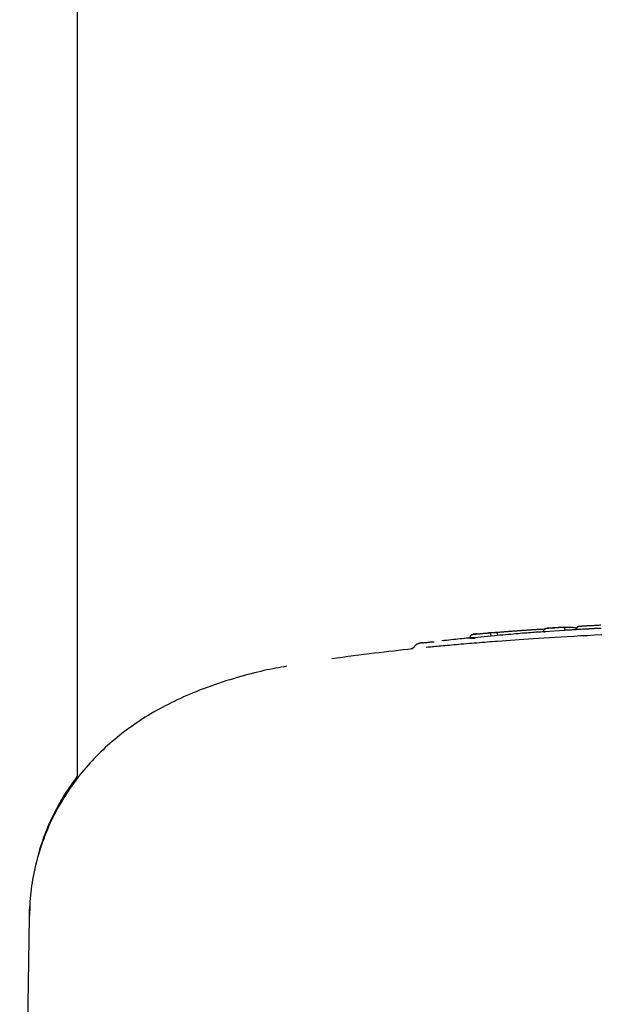
# Model space of a CAD drawing. Extents: x -4510 to 13770, y -2274 to 2611.
# Drawn here: x 9181 to 9241, y 1894 to 1996 of the extents above; entities that cross this region are included whole.
import ezdxf

# ---------------------------------------------------------------- set-up
doc = ezdxf.new("R2010")
doc.units = 0

msp = doc.modelspace()

# ---------------------------------------------------------------- linework, layer by layer
at = {"color": 7, "linetype": 'Continuous'}
for p, q in [((9187.17, 2213.74), (9187.17, 1917.86)), ((9235.47, 1933.06), (9235.46, 1933.15)), ((9237.65, 1933.2), (9235.47, 1933.06)), ((9237.55, 1933.54), (9235.83, 1933.43)), ((9237.65, 1933.2), (9237.65, 1933.3)), ((9227.87, 1932.41), (9227.86, 1932.51)), ((9230.01, 1932.61), (9227.87, 1932.41)), ((9227.87, 1932.41), (9228.37, 1932.41)), ((9230.07, 1932.96), (9228.54, 1932.82)), ((9230.01, 1932.61), (9230, 1932.71)), ((9230.41, 1932.64), (9230.01, 1932.61)), ((9235.47, 1933.06), (9235.62, 1933.04)), ((9221.88, 1931.29), (9221.73, 1931.27)), ((9182.25, 1904.69), (9182.22, 1903.68)), ((9182.17, 1903.72), (9182.17, 1903.48)), ((9182.17, 1903.48), (9181.2, 1829.72))]:
    msp.add_line(p, q, dxfattribs=at)
for points in [[(9230.47, 1932.99), (9230.55, 1933), (9230.63, 1933), (9230.7, 1933.01), (9230.78, 1933.02), (9230.86, 1933.02), (9230.93, 1933.03), (9231.01, 1933.04), (9231.09, 1933.04), (9231.17, 1933.05), (9231.25, 1933.06), (9231.34, 1933.06), (9231.42, 1933.07), (9231.5, 1933.08), (9231.59, 1933.08), (9231.67, 1933.09), (9231.76, 1933.1), (9231.85, 1933.11), (9231.93, 1933.11), (9232.02, 1933.12), (9232.11, 1933.13), (9232.2, 1933.13), (9232.29, 1933.14), (9232.38, 1933.15), (9232.47, 1933.15)], [(9232.47, 1933.15), (9232.55, 1933.16), (9232.63, 1933.17), (9232.71, 1933.17), (9232.79, 1933.18), (9232.88, 1933.18), (9232.96, 1933.19), (9233.04, 1933.2), (9233.12, 1933.2), (9233.2, 1933.21), (9233.28, 1933.21), (9233.36, 1933.22), (9233.44, 1933.22), (9233.53, 1933.23), (9233.61, 1933.24), (9233.69, 1933.24), (9233.77, 1933.25), (9233.85, 1933.25), (9233.93, 1933.26), (9234.01, 1933.26), (9234.09, 1933.27), (9234.16, 1933.27), (9234.24, 1933.28), (9234.32, 1933.28), (9234.4, 1933.29)], [(9234.4, 1933.29), (9234.46, 1933.29), (9234.51, 1933.29), (9234.57, 1933.29), (9234.62, 1933.3), (9234.68, 1933.3), (9234.73, 1933.3), (9234.79, 1933.31), (9234.84, 1933.31), (9234.9, 1933.31), (9234.95, 1933.31), (9235.01, 1933.32), (9235.06, 1933.32), (9235.11, 1933.32), (9235.17, 1933.32), (9235.22, 1933.33), (9235.27, 1933.33), (9235.31, 1933.33), (9235.36, 1933.33), (9235.41, 1933.33), (9235.45, 1933.33), (9235.49, 1933.33), (9235.54, 1933.33), (9235.58, 1933.33), (9235.62, 1933.34)], [(9235.46, 1933.15), (9235.46, 1933.16), (9235.46, 1933.17), (9235.46, 1933.18), (9235.46, 1933.19), (9235.47, 1933.19), (9235.47, 1933.2), (9235.47, 1933.21), (9235.47, 1933.22), (9235.47, 1933.23), (9235.47, 1933.23), (9235.48, 1933.24), (9235.48, 1933.25), (9235.48, 1933.26), (9235.49, 1933.27), (9235.49, 1933.28), (9235.5, 1933.28), (9235.5, 1933.29), (9235.51, 1933.3), (9235.51, 1933.31), (9235.52, 1933.32), (9235.53, 1933.33), (9235.54, 1933.33), (9235.54, 1933.34), (9235.55, 1933.35), (9235.56, 1933.36), (9235.57, 1933.36), (9235.58, 1933.37), (9235.59, 1933.38), (9235.6, 1933.38), (9235.61, 1933.39), (9235.62, 1933.4), (9235.63, 1933.4), (9235.64, 1933.4), (9235.65, 1933.41), (9235.66, 1933.41), (9235.67, 1933.41), (9235.68, 1933.42), (9235.69, 1933.42), (9235.7, 1933.42), (9235.7, 1933.42), (9235.71, 1933.42), (9235.72, 1933.42), (9235.72, 1933.42), (9235.73, 1933.42), (9235.73, 1933.42), (9235.74, 1933.43), (9235.74, 1933.43), (9235.75, 1933.43)], [(9235.75, 1933.43), (9235.78, 1933.43), (9235.82, 1933.43), (9235.86, 1933.43), (9235.9, 1933.44), (9235.94, 1933.44), (9235.98, 1933.44), (9236.03, 1933.45), (9236.08, 1933.45), (9236.13, 1933.45), (9236.18, 1933.46), (9236.24, 1933.46), (9236.29, 1933.46), (9236.36, 1933.47), (9236.42, 1933.47), (9236.48, 1933.48), (9236.54, 1933.48), (9236.61, 1933.48), (9236.67, 1933.49), (9236.74, 1933.49), (9236.8, 1933.5), (9236.86, 1933.5), (9236.92, 1933.51), (9236.98, 1933.51), (9237.04, 1933.51), (9237.09, 1933.52), (9237.14, 1933.52), (9237.19, 1933.52), (9237.24, 1933.53), (9237.29, 1933.53), (9237.34, 1933.53), (9237.38, 1933.53), (9237.42, 1933.54)], [(9237.42, 1933.54), (9237.47, 1933.54), (9237.52, 1933.54), (9237.57, 1933.54), (9237.62, 1933.55), (9237.67, 1933.55), (9237.72, 1933.55), (9237.77, 1933.55), (9237.81, 1933.55), (9237.86, 1933.55), (9237.9, 1933.55), (9237.95, 1933.55), (9237.99, 1933.55), (9238.03, 1933.55), (9238.08, 1933.55), (9238.12, 1933.54), (9238.16, 1933.54), (9238.21, 1933.54), (9238.25, 1933.53), (9238.3, 1933.53), (9238.35, 1933.53), (9238.39, 1933.52), (9238.44, 1933.52), (9238.48, 1933.51), (9238.53, 1933.51), (9238.58, 1933.5), (9238.62, 1933.49), (9238.67, 1933.49), (9238.71, 1933.48), (9238.76, 1933.47), (9238.8, 1933.47), (9238.85, 1933.46), (9238.89, 1933.45)], [(9237.42, 1933.54), (9237.43, 1933.54), (9237.43, 1933.54), (9237.43, 1933.54), (9237.44, 1933.54), (9237.44, 1933.54), (9237.44, 1933.54), (9237.45, 1933.54), (9237.45, 1933.54), (9237.46, 1933.54), (9237.46, 1933.54), (9237.47, 1933.54), (9237.47, 1933.54), (9237.48, 1933.53), (9237.48, 1933.53), (9237.49, 1933.53), (9237.5, 1933.53), (9237.5, 1933.53), (9237.51, 1933.52), (9237.52, 1933.52), (9237.53, 1933.51), (9237.53, 1933.51), (9237.54, 1933.5), (9237.55, 1933.5), (9237.56, 1933.49), (9237.56, 1933.49), (9237.57, 1933.48), (9237.58, 1933.47), (9237.58, 1933.47), (9237.59, 1933.46), (9237.59, 1933.45), (9237.6, 1933.44), (9237.6, 1933.44), (9237.61, 1933.43), (9237.61, 1933.42), (9237.62, 1933.41), (9237.62, 1933.4), (9237.63, 1933.4), (9237.63, 1933.39), (9237.63, 1933.38), (9237.63, 1933.37), (9237.64, 1933.36), (9237.64, 1933.35), (9237.64, 1933.34), (9237.64, 1933.34), (9237.64, 1933.33), (9237.64, 1933.32), (9237.65, 1933.31), (9237.65, 1933.3)], [(9240.11, 1933.34), (9239.98, 1933.34), (9239.85, 1933.33), (9239.73, 1933.32), (9239.6, 1933.32), (9239.48, 1933.31), (9239.35, 1933.3), (9239.23, 1933.3), (9239.12, 1933.29), (9239.01, 1933.28), (9238.9, 1933.28), (9238.79, 1933.27), (9238.69, 1933.27), (9238.59, 1933.26), (9238.5, 1933.25), (9238.41, 1933.25), (9238.32, 1933.24), (9238.23, 1933.24), (9238.15, 1933.23), (9238.08, 1933.23), (9238, 1933.22), (9237.93, 1933.22), (9237.86, 1933.21), (9237.79, 1933.21), (9237.72, 1933.2)], [(9238.88, 1933.37), (9238.87, 1933.36)], [(9238.88, 1933.37), (9238.89, 1933.38), (9238.89, 1933.39), (9238.89, 1933.4), (9238.89, 1933.42), (9238.89, 1933.43), (9238.89, 1933.44), (9238.89, 1933.45), (9238.9, 1933.46), (9238.9, 1933.47), (9238.91, 1933.49), (9238.91, 1933.5), (9238.92, 1933.51), (9238.92, 1933.52), (9238.93, 1933.53), (9238.94, 1933.54), (9238.95, 1933.55), (9238.96, 1933.56), (9238.96, 1933.56), (9238.97, 1933.57), (9238.98, 1933.58), (9238.99, 1933.59), (9239, 1933.59), (9239.01, 1933.6), (9239.02, 1933.61), (9239.04, 1933.61), (9239.05, 1933.61), (9239.06, 1933.62), (9239.07, 1933.62), (9239.08, 1933.62), (9239.09, 1933.63), (9239.11, 1933.63), (9239.12, 1933.63)], [(9239.12, 1933.63), (9239.12, 1933.63), (9239.13, 1933.63), (9239.13, 1933.63), (9239.13, 1933.63), (9239.14, 1933.63), (9239.14, 1933.63), (9239.15, 1933.63), (9239.15, 1933.63), (9239.16, 1933.63), (9239.16, 1933.64), (9239.17, 1933.64), (9239.18, 1933.64), (9239.19, 1933.64), (9239.2, 1933.64), (9239.21, 1933.64), (9239.22, 1933.64), (9239.23, 1933.64), (9239.24, 1933.64), (9239.26, 1933.64), (9239.27, 1933.64), (9239.29, 1933.65), (9239.3, 1933.65), (9239.32, 1933.65), (9239.34, 1933.65)], [(9239.34, 1933.65), (9239.37, 1933.65), (9239.41, 1933.65), (9239.45, 1933.66), (9239.49, 1933.66), (9239.53, 1933.66), (9239.57, 1933.66), (9239.62, 1933.67), (9239.66, 1933.67), (9239.72, 1933.67), (9239.77, 1933.68), (9239.83, 1933.68), (9239.89, 1933.68), (9239.95, 1933.69), (9240.01, 1933.69), (9240.08, 1933.69), (9240.15, 1933.7), (9240.22, 1933.7), (9240.29, 1933.7), (9240.36, 1933.71), (9240.43, 1933.71), (9240.51, 1933.72), (9240.58, 1933.72), (9240.66, 1933.72), (9240.74, 1933.73), (9240.81, 1933.73), (9240.89, 1933.74), (9240.97, 1933.74), (9241.05, 1933.74), (9241.13, 1933.75), (9241.21, 1933.75), (9241.29, 1933.76), (9241.36, 1933.76)], [(9241.42, 1933.41), (9241.34, 1933.41), (9241.25, 1933.4), (9241.16, 1933.4), (9241.07, 1933.39), (9240.99, 1933.39), (9240.9, 1933.39), (9240.82, 1933.38), (9240.73, 1933.38), (9240.65, 1933.37), (9240.56, 1933.37), (9240.48, 1933.36), (9240.4, 1933.36), (9240.32, 1933.36), (9240.25, 1933.35), (9240.17, 1933.35), (9240.11, 1933.34), (9240.04, 1933.34), (9239.98, 1933.34), (9239.92, 1933.33), (9239.87, 1933.33), (9239.82, 1933.33), (9239.77, 1933.33), (9239.73, 1933.32), (9239.69, 1933.32), (9239.66, 1933.32), (9239.63, 1933.32), (9239.61, 1933.32), (9239.59, 1933.32), (9239.57, 1933.31), (9239.55, 1933.31), (9239.53, 1933.31), (9239.51, 1933.31)], [(9228.37, 1932.46), (9228.18, 1932.44), (9228, 1932.43), (9227.81, 1932.41), (9227.62, 1932.39), (9227.42, 1932.38), (9227.22, 1932.36), (9227.02, 1932.34), (9226.8, 1932.31), (9226.58, 1932.29), (9226.36, 1932.27), (9226.12, 1932.24), (9225.88, 1932.22), (9225.64, 1932.19), (9225.39, 1932.16), (9225.15, 1932.14), (9224.9, 1932.11)], [(9227.86, 1932.51), (9227.86, 1932.52), (9227.86, 1932.53), (9227.86, 1932.54), (9227.86, 1932.54), (9227.86, 1932.55), (9227.86, 1932.56), (9227.86, 1932.57), (9227.86, 1932.58), (9227.86, 1932.58), (9227.87, 1932.59), (9227.87, 1932.6), (9227.87, 1932.61), (9227.87, 1932.62), (9227.88, 1932.63), (9227.88, 1932.63), (9227.89, 1932.64), (9227.89, 1932.65), (9227.9, 1932.66), (9227.9, 1932.67), (9227.91, 1932.68), (9227.92, 1932.69), (9227.92, 1932.69), (9227.93, 1932.7), (9227.94, 1932.71), (9227.95, 1932.72), (9227.96, 1932.73), (9227.97, 1932.73), (9227.98, 1932.74), (9227.99, 1932.75), (9228, 1932.75), (9228.01, 1932.76), (9228.02, 1932.76), (9228.03, 1932.77), (9228.04, 1932.77), (9228.05, 1932.78), (9228.06, 1932.78), (9228.07, 1932.78), (9228.08, 1932.78), (9228.08, 1932.79), (9228.09, 1932.79), (9228.1, 1932.79), (9228.1, 1932.79), (9228.11, 1932.79), (9228.11, 1932.79), (9228.12, 1932.79), (9228.12, 1932.79), (9228.13, 1932.79), (9228.13, 1932.79)], [(9228.13, 1932.79), (9228.17, 1932.8), (9228.21, 1932.8), (9228.24, 1932.8), (9228.28, 1932.81), (9228.32, 1932.81), (9228.36, 1932.82), (9228.41, 1932.82), (9228.45, 1932.82), (9228.5, 1932.83), (9228.55, 1932.83), (9228.61, 1932.84), (9228.67, 1932.84), (9228.73, 1932.85), (9228.79, 1932.86), (9228.85, 1932.86), (9228.91, 1932.87), (9228.98, 1932.87), (9229.04, 1932.88), (9229.1, 1932.89), (9229.17, 1932.89), (9229.23, 1932.9), (9229.29, 1932.9), (9229.34, 1932.91), (9229.4, 1932.91), (9229.45, 1932.92), (9229.5, 1932.92), (9229.55, 1932.93), (9229.6, 1932.93), (9229.64, 1932.93), (9229.69, 1932.94), (9229.73, 1932.94), (9229.78, 1932.95)], [(9228.54, 1932.83), (9228.52, 1932.83), (9228.5, 1932.83), (9228.48, 1932.83), (9228.46, 1932.83), (9228.44, 1932.83), (9228.42, 1932.83), (9228.4, 1932.83), (9228.38, 1932.82), (9228.35, 1932.82), (9228.32, 1932.82), (9228.29, 1932.82), (9228.26, 1932.81), (9228.23, 1932.81), (9228.2, 1932.8), (9228.17, 1932.8), (9228.13, 1932.79)], [(9229.78, 1932.95), (9229.79, 1932.95), (9229.81, 1932.95), (9229.82, 1932.95), (9229.84, 1932.95), (9229.85, 1932.96), (9229.87, 1932.96), (9229.88, 1932.96), (9229.9, 1932.96), (9229.92, 1932.96), (9229.93, 1932.96), (9229.95, 1932.97), (9229.97, 1932.97), (9229.99, 1932.97), (9230.01, 1932.97), (9230.03, 1932.97), (9230.05, 1932.97), (9230.08, 1932.98), (9230.1, 1932.98), (9230.12, 1932.98), (9230.15, 1932.98), (9230.18, 1932.98), (9230.2, 1932.98), (9230.23, 1932.98), (9230.26, 1932.99), (9230.28, 1932.99), (9230.31, 1932.99), (9230.34, 1932.99), (9230.37, 1932.99), (9230.39, 1932.99), (9230.42, 1932.99), (9230.45, 1932.99), (9230.47, 1932.99)], [(9230, 1932.71), (9230, 1932.72), (9230, 1932.73), (9230, 1932.74), (9230, 1932.75), (9230, 1932.76), (9229.99, 1932.77), (9229.99, 1932.78), (9229.99, 1932.78), (9229.99, 1932.79), (9229.98, 1932.8), (9229.98, 1932.81), (9229.98, 1932.82), (9229.97, 1932.82), (9229.97, 1932.83), (9229.96, 1932.84), (9229.96, 1932.85), (9229.95, 1932.86), (9229.95, 1932.86), (9229.94, 1932.87), (9229.93, 1932.88), (9229.93, 1932.89), (9229.92, 1932.89), (9229.91, 1932.9), (9229.91, 1932.9), (9229.9, 1932.91), (9229.89, 1932.92), (9229.89, 1932.92), (9229.88, 1932.92), (9229.87, 1932.93), (9229.86, 1932.93), (9229.86, 1932.94), (9229.85, 1932.94), (9229.84, 1932.94), (9229.83, 1932.94), (9229.83, 1932.94), (9229.82, 1932.95), (9229.82, 1932.95), (9229.81, 1932.95), (9229.81, 1932.95), (9229.8, 1932.95), (9229.8, 1932.95), (9229.79, 1932.95), (9229.79, 1932.95), (9229.79, 1932.95), (9229.78, 1932.95), (9229.78, 1932.95), (9229.78, 1932.95), (9229.78, 1932.95)], [(9235.62, 1933.07), (9235.46, 1933.06), (9235.31, 1933.04), (9235.15, 1933.03), (9234.99, 1933.02), (9234.82, 1933.01), (9234.65, 1933), (9234.48, 1932.99), (9234.29, 1932.97), (9234.11, 1932.96), (9233.91, 1932.95), (9233.7, 1932.93), (9233.49, 1932.91), (9233.27, 1932.9), (9233.04, 1932.88), (9232.8, 1932.86), (9232.56, 1932.84), (9232.31, 1932.82), (9232.05, 1932.79), (9231.79, 1932.77), (9231.52, 1932.75), (9231.24, 1932.72), (9230.97, 1932.7), (9230.69, 1932.67), (9230.41, 1932.64)], [(9230.7, 1932.76), (9230.7, 1932.77), (9230.69, 1932.78), (9230.69, 1932.79), (9230.69, 1932.8), (9230.69, 1932.8), (9230.69, 1932.81), (9230.69, 1932.82), (9230.68, 1932.83), (9230.68, 1932.84), (9230.68, 1932.85), (9230.67, 1932.85), (9230.67, 1932.86), (9230.67, 1932.87), (9230.66, 1932.88), (9230.66, 1932.89), (9230.65, 1932.89), (9230.65, 1932.9), (9230.64, 1932.91), (9230.64, 1932.92), (9230.63, 1932.92), (9230.63, 1932.93), (9230.62, 1932.94), (9230.61, 1932.94), (9230.61, 1932.95), (9230.6, 1932.95), (9230.59, 1932.96), (9230.58, 1932.96), (9230.58, 1932.97), (9230.57, 1932.97), (9230.56, 1932.98), (9230.55, 1932.98), (9230.55, 1932.98), (9230.54, 1932.99), (9230.53, 1932.99), (9230.53, 1932.99), (9230.52, 1932.99), (9230.52, 1932.99), (9230.51, 1932.99), (9230.5, 1932.99), (9230.5, 1932.99), (9230.5, 1932.99), (9230.49, 1932.99), (9230.49, 1932.99), (9230.49, 1932.99), (9230.48, 1932.99), (9230.48, 1932.99), (9230.48, 1932.99), (9230.47, 1932.99)], [(9241.49, 1932.73), (9240.73, 1932.69), (9239.98, 1932.65), (9239.26, 1932.62), (9238.57, 1932.58), (9237.9, 1932.54), (9237.26, 1932.51), (9236.64, 1932.47), (9236.05, 1932.43), (9235.48, 1932.4), (9234.93, 1932.36), (9234.4, 1932.33), (9233.89, 1932.29), (9233.4, 1932.26), (9232.93, 1932.23), (9232.47, 1932.19), (9232.02, 1932.16), (9231.57, 1932.13), (9231.13, 1932.1), (9230.7, 1932.06)], [(9221.88, 1931.28), (9221.4, 1931.23), (9220.91, 1931.17), (9220.43, 1931.12), (9219.94, 1931.06), (9219.44, 1931.01), (9218.94, 1930.95), (9218.43, 1930.89), (9217.91, 1930.83), (9217.39, 1930.76), (9216.85, 1930.69), (9216.31, 1930.62), (9215.76, 1930.55), (9215.2, 1930.48), (9214.64, 1930.41), (9214.08, 1930.33), (9213.52, 1930.26)], [(9222.04, 1931.5), (9222.04, 1931.49), (9222.04, 1931.49), (9222.04, 1931.48), (9222.03, 1931.48), (9222.03, 1931.47), (9222.03, 1931.46), (9222.02, 1931.46), (9222.02, 1931.45), (9222.01, 1931.45), (9222.01, 1931.44), (9222, 1931.43), (9221.99, 1931.43), (9221.99, 1931.42), (9221.98, 1931.41), (9221.97, 1931.4), (9221.96, 1931.4), (9221.95, 1931.39), (9221.94, 1931.38), (9221.93, 1931.37), (9221.93, 1931.37), (9221.92, 1931.36), (9221.91, 1931.35), (9221.9, 1931.35), (9221.89, 1931.34), (9221.88, 1931.33), (9221.87, 1931.33), (9221.86, 1931.32), (9221.85, 1931.32), (9221.84, 1931.32), (9221.84, 1931.31), (9221.83, 1931.31), (9221.82, 1931.31), (9221.82, 1931.3), (9221.81, 1931.3), (9221.8, 1931.3), (9221.8, 1931.3), (9221.79, 1931.29), (9221.79, 1931.29), (9221.78, 1931.29), (9221.78, 1931.29), (9221.77, 1931.29), (9221.77, 1931.29), (9221.77, 1931.28), (9221.76, 1931.28), (9221.76, 1931.28), (9221.76, 1931.28), (9221.75, 1931.28), (9221.75, 1931.28), (9221.75, 1931.28), (9221.74, 1931.28), (9221.74, 1931.28), (9221.74, 1931.28), (9221.74, 1931.28), (9221.74, 1931.28), (9221.74, 1931.28), (9221.73, 1931.28), (9221.73, 1931.28), (9221.73, 1931.28), (9221.73, 1931.28), (9221.73, 1931.28), (9221.73, 1931.28), (9221.73, 1931.28), (9221.73, 1931.28), (9221.73, 1931.28)], [(9222.92, 1931.91), (9222.9, 1931.91), (9222.89, 1931.91), (9222.87, 1931.91), (9222.85, 1931.9), (9222.84, 1931.9), (9222.82, 1931.9), (9222.81, 1931.9), (9222.8, 1931.9), (9222.78, 1931.9), (9222.77, 1931.89), (9222.76, 1931.89), (9222.75, 1931.89), (9222.74, 1931.89), (9222.74, 1931.89), (9222.73, 1931.89), (9222.72, 1931.89), (9222.71, 1931.88), (9222.7, 1931.88), (9222.69, 1931.88), (9222.68, 1931.88), (9222.67, 1931.88), (9222.66, 1931.88), (9222.65, 1931.87), (9222.64, 1931.87), (9222.63, 1931.87), (9222.62, 1931.87), (9222.61, 1931.87), (9222.6, 1931.86), (9222.59, 1931.86), (9222.58, 1931.86), (9222.57, 1931.85), (9222.56, 1931.85), (9222.55, 1931.85), (9222.53, 1931.84), (9222.52, 1931.84), (9222.5, 1931.83), (9222.48, 1931.82), (9222.47, 1931.82), (9222.45, 1931.81), (9222.43, 1931.8), (9222.41, 1931.79), (9222.38, 1931.78), (9222.36, 1931.77), (9222.34, 1931.76), (9222.32, 1931.74), (9222.29, 1931.73), (9222.27, 1931.71), (9222.24, 1931.69), (9222.22, 1931.67), (9222.2, 1931.65), (9222.17, 1931.63), (9222.15, 1931.61), (9222.13, 1931.58), (9222.1, 1931.56), (9222.08, 1931.53), (9222.06, 1931.51)], [(9222.92, 1931.91), (9222.93, 1931.91), (9222.94, 1931.91), (9222.95, 1931.91), (9222.96, 1931.91), (9222.98, 1931.91), (9223, 1931.92), (9223.03, 1931.92), (9223.06, 1931.92), (9223.1, 1931.93), (9223.15, 1931.93), (9223.2, 1931.94), (9223.25, 1931.95), (9223.32, 1931.95), (9223.38, 1931.96), (9223.45, 1931.97), (9223.52, 1931.97), (9223.59, 1931.98), (9223.66, 1931.99), (9223.73, 1932), (9223.81, 1932), (9223.88, 1932.01), (9223.96, 1932.02), (9224.03, 1932.03), (9224.11, 1932.03)], [(9230.7, 1932.06), (9230.43, 1932.04), (9230.16, 1932.02), (9229.89, 1932), (9229.62, 1931.98), (9229.35, 1931.96), (9229.08, 1931.94), (9228.81, 1931.92), (9228.54, 1931.89), (9228.27, 1931.87), (9228, 1931.85), (9227.73, 1931.83), (9227.46, 1931.8), (9227.2, 1931.78), (9226.93, 1931.76), (9226.68, 1931.74), (9226.42, 1931.72), (9226.17, 1931.69), (9225.93, 1931.67), (9225.7, 1931.65), (9225.47, 1931.63), (9225.24, 1931.61), (9225.03, 1931.59), (9224.83, 1931.57), (9224.63, 1931.56), (9224.44, 1931.54), (9224.26, 1931.52), (9224.09, 1931.51), (9223.92, 1931.49), (9223.76, 1931.48), (9223.6, 1931.46), (9223.45, 1931.45), (9223.29, 1931.43)], [(9208.86, 1929.49), (9208.58, 1929.44), (9208.29, 1929.39), (9208.01, 1929.34), (9207.72, 1929.28), (9207.42, 1929.22), (9207.12, 1929.16), (9206.81, 1929.1), (9206.5, 1929.03), (9206.18, 1928.96), (9205.85, 1928.88), (9205.52, 1928.8), (9205.17, 1928.71), (9204.82, 1928.62), (9204.46, 1928.52), (9204.09, 1928.42), (9203.72, 1928.31), (9203.34, 1928.2), (9202.95, 1928.08), (9202.56, 1927.96), (9202.17, 1927.83), (9201.78, 1927.7), (9201.39, 1927.57), (9201, 1927.44), (9200.63, 1927.3), (9200.25, 1927.16), (9199.89, 1927.03), (9199.53, 1926.88), (9199.18, 1926.74), (9198.84, 1926.6), (9198.5, 1926.45), (9198.16, 1926.31), (9197.84, 1926.16), (9197.51, 1926.01), (9197.19, 1925.85), (9196.88, 1925.7), (9196.57, 1925.54), (9196.26, 1925.38), (9195.96, 1925.22), (9195.66, 1925.06), (9195.36, 1924.89), (9195.07, 1924.73), (9194.78, 1924.56), (9194.49, 1924.38), (9194.21, 1924.21), (9193.93, 1924.03), (9193.65, 1923.85), (9193.38, 1923.67), (9193.11, 1923.48), (9192.84, 1923.3), (9192.57, 1923.11), (9192.31, 1922.91), (9192.05, 1922.72), (9191.79, 1922.52), (9191.54, 1922.32), (9191.29, 1922.12), (9191.04, 1921.91), (9190.79, 1921.7), (9190.55, 1921.49), (9190.31, 1921.28), (9190.07, 1921.06), (9189.84, 1920.84), (9189.6, 1920.61), (9189.37, 1920.39), (9189.15, 1920.16), (9188.92, 1919.93), (9188.7, 1919.7), (9188.48, 1919.46), (9188.27, 1919.22), (9188.06, 1918.98), (9187.85, 1918.73), (9187.64, 1918.48), (9187.44, 1918.23), (9187.24, 1917.98), (9187.05, 1917.72), (9186.85, 1917.46), (9186.66, 1917.2), (9186.48, 1916.94), (9186.29, 1916.67), (9186.11, 1916.4), (9185.94, 1916.12), (9185.76, 1915.85), (9185.59, 1915.56), (9185.42, 1915.28), (9185.26, 1914.99), (9185.09, 1914.7), (9184.94, 1914.4), (9184.78, 1914.11), (9184.63, 1913.81), (9184.48, 1913.5), (9184.34, 1913.2), (9184.2, 1912.89), (9184.07, 1912.57), (9183.94, 1912.26), (9183.81, 1911.95), (9183.69, 1911.63), (9183.57, 1911.31), (9183.46, 1910.99), (9183.35, 1910.66), (9183.25, 1910.34), (9183.15, 1910.01), (9183.06, 1909.69), (9182.97, 1909.36), (9182.89, 1909.03), (9182.81, 1908.71), (9182.73, 1908.38), (9182.66, 1908.06), (9182.6, 1907.73), (9182.54, 1907.4), (9182.48, 1907.08), (9182.43, 1906.75), (9182.39, 1906.42), (9182.35, 1906.1), (9182.31, 1905.77), (9182.28, 1905.45), (9182.26, 1905.12), (9182.24, 1904.8), (9182.22, 1904.47), (9182.2, 1904.15), (9182.19, 1903.82), (9182.18, 1903.5)], [(9187.17, 1918.11), (9186.98, 1917.84), (9186.79, 1917.57), (9186.59, 1917.3), (9186.4, 1917.02), (9186.22, 1916.75), (9186.03, 1916.47), (9185.85, 1916.19), (9185.67, 1915.9), (9185.5, 1915.61), (9185.33, 1915.31), (9185.16, 1915.01), (9185, 1914.71), (9184.84, 1914.41), (9184.69, 1914.1), (9184.54, 1913.8), (9184.4, 1913.49), (9184.26, 1913.19), (9184.13, 1912.89), (9184, 1912.58), (9183.88, 1912.28), (9183.76, 1911.98), (9183.65, 1911.69), (9183.55, 1911.39), (9183.45, 1911.1), (9183.36, 1910.81), (9183.27, 1910.52), (9183.19, 1910.23), (9183.12, 1909.95), (9183.05, 1909.66), (9182.98, 1909.38), (9182.91, 1909.1), (9182.84, 1908.82)], [(9182.21, 1904.09), (9182.21, 1904.07), (9182.2, 1904.05), (9182.2, 1904.04), (9182.19, 1904.02), (9182.19, 1904), (9182.18, 1903.98), (9182.18, 1903.96), (9182.18, 1903.94), (9182.18, 1903.91), (9182.19, 1903.89), (9182.19, 1903.86), (9182.19, 1903.83), (9182.2, 1903.8), (9182.21, 1903.78), (9182.21, 1903.75), (9182.22, 1903.72)]]:
    msp.add_lwpolyline(points, dxfattribs=at)

doc.saveas('drawing.dxf')
